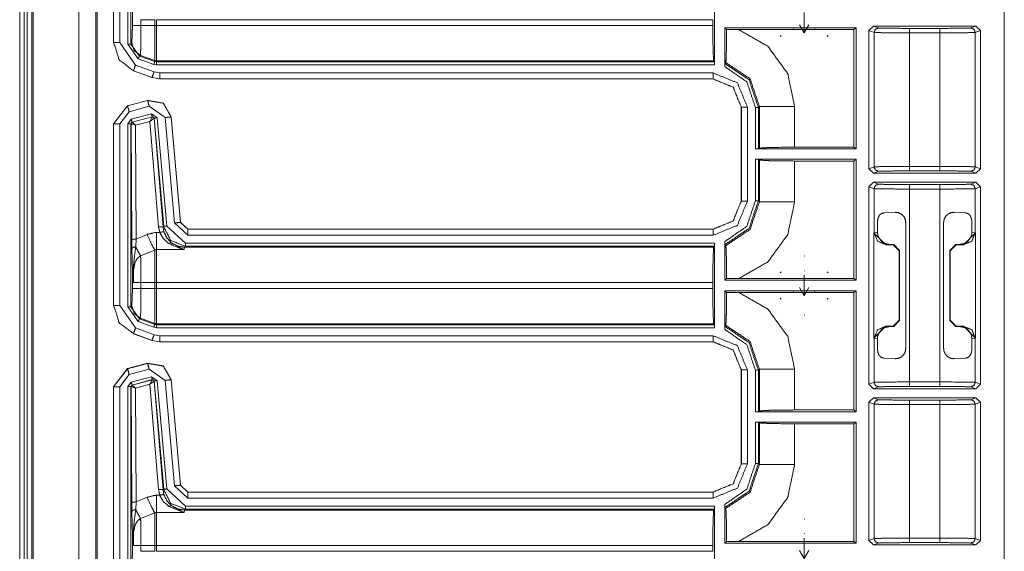
# Model space of a CAD drawing. Units: inches. Extents: x 1.22 to 3.6, y 1.89 to 7.64.
# Drawn here: x 3.19 to 3.6, y 5.96 to 6.18 of the extents above; entities that cross this region are included whole.
import ezdxf

# ---------------------------------------------------------------- set-up
doc = ezdxf.new("R2010")
doc.units = ezdxf.units.IN
doc.header["$MEASUREMENT"] = 0
doc.layers.add('1', color=7, linetype='Continuous', true_color=0xffffff)

msp = doc.modelspace()

# ---------------------------------------------------------------- linework, layer by layer
at = {"layer": '1', "color": 7, "linetype": 'Continuous', "lineweight": 13}
for p, q in [((3.18832, 7.07596), (3.18832, 4.48221)), ((3.19019, 7.07596), (3.19019, 4.48221)), ((3.19144, 7.07596), (3.19144, 4.48221)), ((3.19332, 7.07596), (3.19332, 4.48221)), ((3.19394, 7.07596), (3.19394, 4.48221)), ((3.21293, 7.07414), (3.21293, 4.48403)), ((3.22003, 7.06704), (3.22003, 4.49113)), ((3.22049, 4.49158), (3.22049, 7.06658)), ((3.59766, 4.98557), (3.59766, 6.49256)), ((3.22734, 6.16824), (3.22734, 6.2438)), ((3.22738, 6.16828), (3.22738, 6.24378)), ((3.22988, 6.24378), (3.22988, 6.16828)), ((3.23332, 6.16768), (3.23332, 6.2439)), ((3.23457, 6.2439), (3.23457, 6.16768)), ((3.47717, 6.19415), (3.47717, 6.15898)), ((3.23524, 6.17532), (3.23524, 6.18088)), ((3.23873, 6.17781), (3.24448, 6.17781)), ((3.23873, 6.17781), (3.23873, 6.17532)), ((3.24448, 6.17532), (3.24448, 6.17781)), ((3.47646, 6.17781), (3.24523, 6.17781)), ((3.24523, 6.17781), (3.24523, 6.17532)), ((3.47646, 6.17781), (3.47646, 6.17532)), ((3.51443, 6.18084), (3.51443, 6.17229)), ((3.23498, 6.16794), (3.23524, 6.17532)), ((3.23873, 6.17532), (3.24448, 6.17532)), ((3.24523, 6.17532), (3.47646, 6.17532)), ((3.4815, 6.15826), (3.4815, 6.1744)), ((3.53607, 6.1744), (3.4815, 6.1744)), ((3.48221, 6.17369), (3.4815, 6.1744)), ((3.48221, 6.17369), (3.48725, 6.17369)), ((3.53512, 6.17369), (3.48725, 6.17369)), ((3.5101, 6.17376), (3.51002, 6.174)), ((3.51443, 6.17229), (3.51247, 6.17567)), ((3.51443, 6.17229), (3.51638, 6.17567)), ((3.51883, 6.174), (3.51875, 6.17376)), ((3.53512, 6.17369), (3.53607, 6.1744)), ((3.53512, 6.12475), (3.53512, 6.17369)), ((3.53607, 6.12404), (3.53607, 6.1744)), ((3.54136, 6.17328), (3.54324, 6.17516)), ((3.54136, 6.11578), (3.54136, 6.17328)), ((3.54351, 6.17248), (3.54136, 6.17328)), ((3.58587, 6.17516), (3.54324, 6.17516)), ((3.54324, 6.17516), (3.54538, 6.17436)), ((3.55819, 6.17419), (3.57092, 6.17419)), ((3.58373, 6.17436), (3.58587, 6.17516)), ((3.58775, 6.17328), (3.5856, 6.17248)), ((3.58587, 6.17516), (3.58775, 6.17328)), ((3.58775, 6.11578), (3.58775, 6.17328)), ((3.50482, 6.17084), (3.50448, 6.17125)), ((3.52437, 6.17125), (3.52403, 6.17084)), ((3.54351, 6.11659), (3.54351, 6.17248)), ((3.55819, 6.17232), (3.55819, 6.11675)), ((3.57092, 6.17232), (3.55819, 6.17232)), ((3.57092, 6.11675), (3.57092, 6.17232)), ((3.5856, 6.17248), (3.5856, 6.11659)), ((3.22734, 6.16824), (3.22738, 6.16828)), ((3.22734, 6.16824), (3.22734, 6.16824)), ((3.22988, 6.16828), (3.23646, 6.15888)), ((3.23764, 6.16152), (3.23332, 6.16768)), ((3.23457, 6.16768), (3.23498, 6.16794)), ((3.23457, 6.16768), (3.23807, 6.16269)), ((3.24405, 6.15918), (3.23764, 6.16152)), ((3.23848, 6.16295), (3.23807, 6.16269)), ((3.23807, 6.16269), (3.24448, 6.16036)), ((3.23848, 6.16295), (3.24448, 6.16077)), ((3.24448, 6.16036), (3.24448, 6.16077)), ((3.24523, 6.16064), (3.24523, 6.16023)), ((3.47683, 6.16064), (3.24523, 6.16064)), ((3.47714, 6.16023), (3.47683, 6.16064)), ((3.23561, 6.15653), (3.23557, 6.1565)), ((3.23557, 6.1565), (3.23557, 6.1565)), ((3.24329, 6.15369), (3.23557, 6.1565)), ((3.24333, 6.15373), (3.23561, 6.15653)), ((3.23646, 6.15888), (3.24418, 6.15607)), ((3.24523, 6.15898), (3.24405, 6.15918)), ((3.24448, 6.16036), (3.24523, 6.16023)), ((3.24523, 6.16023), (3.47714, 6.16023)), ((3.47717, 6.15898), (3.24523, 6.15898)), ((3.47714, 6.16023), (3.47717, 6.15898)), ((3.48153, 6.15955), (3.48184, 6.15999)), ((3.24329, 6.15369), (3.24333, 6.15373)), ((3.2433, 6.15369), (3.24329, 6.15369)), ((3.24653, 6.15316), (3.24333, 6.15373)), ((3.24418, 6.15607), (3.24653, 6.15566)), ((3.24653, 6.15316), (3.2465, 6.15313)), ((3.47659, 6.15313), (3.2465, 6.15313)), ((3.2465, 6.15313), (3.2465, 6.15313)), ((3.24653, 6.15566), (3.47662, 6.15566)), ((3.47662, 6.15316), (3.24653, 6.15316)), ((3.47659, 6.15313), (3.47662, 6.15316)), ((3.47659, 6.15313), (3.47659, 6.15313)), ((3.23313, 6.14197), (3.24152, 6.14422)), ((3.23317, 6.14194), (3.24149, 6.14417)), ((3.24149, 6.14417), (3.24152, 6.14422)), ((3.24152, 6.14422), (3.24152, 6.14422)), ((3.23313, 6.14197), (3.22734, 6.13443)), ((3.22738, 6.1344), (3.23317, 6.14194)), ((3.23313, 6.14197), (3.23317, 6.14194)), ((3.23313, 6.14197), (3.23313, 6.14197)), ((3.24214, 6.14176), (3.23381, 6.13953)), ((3.2488, 6.13709), (3.24214, 6.14176)), ((3.48834, 6.14145), (3.4883, 6.14141)), ((3.4883, 6.14141), (3.4883, 6.14142)), ((3.4883, 6.10234), (3.4883, 6.14141)), ((3.48834, 6.10231), (3.48834, 6.14145)), ((3.49084, 6.14145), (3.49084, 6.10231)), ((3.49415, 6.12404), (3.49415, 6.14133)), ((3.49582, 6.14174), (3.4954, 6.14133)), ((3.4954, 6.14133), (3.4954, 6.12407)), ((3.49582, 6.12438), (3.49582, 6.14174)), ((3.51049, 6.14174), (3.51049, 6.12475)), ((3.23381, 6.13953), (3.22988, 6.1344)), ((3.23332, 6.13453), (3.23471, 6.13634)), ((3.23471, 6.13634), (3.24313, 6.1386)), ((3.24346, 6.13739), (3.23504, 6.13513)), ((3.23509, 6.13511), (3.24342, 6.13735)), ((3.24248, 6.13548), (3.24342, 6.13735)), ((3.24248, 6.13548), (3.24419, 6.13682)), ((3.24313, 6.1386), (3.24549, 6.13695)), ((3.24342, 6.13735), (3.24344, 6.13736)), ((3.24344, 6.13736), (3.24346, 6.13739)), ((3.24424, 6.13684), (3.24346, 6.13739)), ((3.24422, 6.13682), (3.24419, 6.13682)), ((3.24424, 6.13684), (3.24422, 6.13682)), ((3.24422, 6.13682), (3.24791, 6.0915)), ((3.24818, 6.0918), (3.24424, 6.13684)), ((3.24549, 6.13695), (3.24943, 6.09191)), ((3.25264, 6.09323), (3.2488, 6.13709)), ((3.25132, 6.13736), (3.25129, 6.13731)), ((3.25129, 6.13731), (3.25513, 6.09344)), ((3.25132, 6.13736), (3.25516, 6.09348)), ((3.25132, 6.13736), (3.25132, 6.13736)), ((3.22734, 6.13443), (3.22734, 6.13443)), ((3.22734, 6.05887), (3.22734, 6.13443)), ((3.22738, 6.1344), (3.22734, 6.13443)), ((3.22738, 6.0589), (3.22738, 6.1344)), ((3.22988, 6.1344), (3.22988, 6.0589)), ((3.23332, 6.05831), (3.23332, 6.13453)), ((3.23504, 6.13513), (3.23457, 6.13453)), ((3.23461, 6.1345), (3.23457, 6.13453)), ((3.23457, 6.13453), (3.23457, 6.05831)), ((3.23464, 6.13452), (3.23461, 6.1345)), ((3.2349, 6.08618), (3.23461, 6.1345)), ((3.23649, 6.13387), (3.23464, 6.13452)), ((3.23504, 6.13513), (3.23507, 6.13511)), ((3.23507, 6.13511), (3.23509, 6.13511)), ((3.23649, 6.13387), (3.23509, 6.13511)), ((3.24248, 6.13548), (3.23649, 6.13387)), ((3.23649, 6.13387), (3.23678, 6.08651)), ((3.24604, 6.09166), (3.24248, 6.13548)), ((3.49415, 6.12404), (3.4954, 6.12407)), ((3.49415, 6.12404), (3.53607, 6.12404)), ((3.4954, 6.12407), (3.49582, 6.12438)), ((3.51049, 6.12475), (3.53512, 6.12475)), ((3.53607, 6.12404), (3.53512, 6.12475)), ((3.53607, 6.11971), (3.49415, 6.11971)), ((3.49415, 6.10242), (3.49415, 6.11971)), ((3.4954, 6.11968), (3.49415, 6.11971)), ((3.49582, 6.11937), (3.4954, 6.11968)), ((3.4954, 6.11968), (3.4954, 6.10242)), ((3.53512, 6.119), (3.53607, 6.11971)), ((3.53607, 6.06935), (3.53607, 6.11971)), ((3.49582, 6.10201), (3.49582, 6.11937)), ((3.53512, 6.119), (3.51049, 6.119)), ((3.51049, 6.119), (3.51049, 6.10201)), ((3.53512, 6.07007), (3.53512, 6.119)), ((3.54136, 6.11578), (3.54351, 6.11659)), ((3.54324, 6.11391), (3.54136, 6.11578)), ((3.55819, 6.11675), (3.57092, 6.11675)), ((3.5856, 6.11659), (3.58775, 6.11578)), ((3.58775, 6.11578), (3.58587, 6.11391)), ((3.54538, 6.11471), (3.54324, 6.11391)), ((3.58587, 6.11391), (3.54324, 6.11391)), ((3.57092, 6.11487), (3.55819, 6.11487)), ((3.58587, 6.11391), (3.58373, 6.11471)), ((3.54136, 6.10828), (3.54324, 6.11016)), ((3.54136, 6.0261), (3.54136, 6.10828)), ((3.54351, 6.10748), (3.54136, 6.10828)), ((3.54324, 6.11016), (3.58587, 6.11016)), ((3.54324, 6.11016), (3.54538, 6.10935)), ((3.54351, 6.08917), (3.54351, 6.10748)), ((3.55819, 6.10919), (3.57092, 6.10919)), ((3.58373, 6.10935), (3.58587, 6.11016)), ((3.58775, 6.10828), (3.5856, 6.10748)), ((3.5856, 6.10748), (3.5856, 6.08917)), ((3.58587, 6.11016), (3.58775, 6.10828)), ((3.58775, 6.0261), (3.58775, 6.10828)), ((3.57092, 6.10732), (3.55819, 6.10732)), ((3.55819, 6.10732), (3.55819, 6.02706)), ((3.57092, 6.02706), (3.57092, 6.10732)), ((3.4883, 6.10234), (3.4883, 6.10234)), ((3.4883, 6.10234), (3.48834, 6.10231)), ((3.4954, 6.10242), (3.49582, 6.10201)), ((3.54774, 6.09746), (3.55224, 6.09767)), ((3.57687, 6.09767), (3.58137, 6.09746)), ((3.24651, 6.08925), (3.24604, 6.09166)), ((3.24791, 6.0915), (3.24818, 6.0918)), ((3.24791, 6.0915), (3.2483, 6.0895)), ((3.24943, 6.09191), (3.2572, 6.08478)), ((3.25824, 6.08809), (3.25264, 6.09323)), ((3.25513, 6.09344), (3.25516, 6.09348)), ((3.25513, 6.09344), (3.25824, 6.09059)), ((3.25516, 6.09348), (3.25516, 6.09348)), ((3.25516, 6.09348), (3.25827, 6.09063)), ((3.5449, 6.08931), (3.5449, 6.09309)), ((3.55668, 6.09339), (3.55668, 6.04099)), ((3.57243, 6.04099), (3.57243, 6.09339)), ((3.58421, 6.09309), (3.58421, 6.08931)), ((3.23678, 6.08651), (3.24128, 6.08844)), ((3.24523, 6.08925), (3.24651, 6.08925)), ((3.25827, 6.09063), (3.25824, 6.09059)), ((3.25824, 6.09059), (3.47662, 6.09059)), ((3.47662, 6.08809), (3.25824, 6.08809)), ((3.25827, 6.09063), (3.47659, 6.09063)), ((3.25827, 6.09063), (3.25827, 6.09063)), ((3.47659, 6.09063), (3.47659, 6.09063)), ((3.47662, 6.09059), (3.47659, 6.09063)), ((3.54341, 6.08907), (3.54351, 6.08917)), ((3.54341, 6.04531), (3.54341, 6.08907)), ((3.5484, 6.08408), (3.54341, 6.08907)), ((3.54351, 6.08917), (3.5449, 6.08931)), ((3.5857, 6.08907), (3.58071, 6.08408)), ((3.58421, 6.08931), (3.5856, 6.08917)), ((3.5856, 6.08917), (3.5857, 6.08907)), ((3.5857, 6.04531), (3.5857, 6.08907)), ((3.23495, 6.0825), (3.2349, 6.08618)), ((3.23678, 6.08651), (3.23658, 6.08333)), ((3.25683, 6.08312), (3.25669, 6.08214)), ((3.2572, 6.08353), (3.25683, 6.08312)), ((3.25683, 6.08312), (3.47683, 6.08312)), ((3.2572, 6.08478), (3.47717, 6.08478)), ((3.47714, 6.08353), (3.2572, 6.08353)), ((3.47714, 6.08353), (3.47683, 6.08312)), ((3.47717, 6.08478), (3.47714, 6.08353)), ((3.47717, 6.08478), (3.47717, 6.0496)), ((3.4815, 6.06935), (3.4815, 6.0855)), ((3.48184, 6.08376), (3.48153, 6.08421)), ((3.54851, 6.08418), (3.5484, 6.08408)), ((3.5484, 6.08408), (3.55144, 6.08408)), ((3.54966, 6.08433), (3.54851, 6.08418)), ((3.55167, 6.0843), (3.54966, 6.08433)), ((3.55144, 6.08408), (3.55167, 6.0843)), ((3.55394, 6.08158), (3.55144, 6.08408)), ((3.55167, 6.0843), (3.55413, 6.08177)), ((3.57498, 6.08177), (3.57744, 6.0843)), ((3.57767, 6.08408), (3.57517, 6.08158)), ((3.57744, 6.0843), (3.57945, 6.08433)), ((3.57744, 6.0843), (3.57767, 6.08408)), ((3.58071, 6.08408), (3.57767, 6.08408)), ((3.5806, 6.08418), (3.57945, 6.08433)), ((3.58071, 6.08408), (3.5806, 6.08418)), ((3.24448, 6.08192), (3.23858, 6.0796)), ((3.25669, 6.08214), (3.24523, 6.08214)), ((3.51443, 6.07949), (3.51467, 6.07938)), ((3.55413, 6.08177), (3.55394, 6.08158)), ((3.55394, 6.08158), (3.55394, 6.0528)), ((3.55413, 6.05261), (3.55413, 6.08177)), ((3.57498, 6.08177), (3.57498, 6.05261)), ((3.57517, 6.08158), (3.57498, 6.08177)), ((3.57517, 6.08158), (3.57517, 6.0528)), ((3.23524, 6.06594), (3.23524, 6.07151)), ((3.50482, 6.07292), (3.50448, 6.0725)), ((3.51443, 6.07334), (3.51453, 6.07327)), ((3.51443, 6.07147), (3.51443, 6.06291)), ((3.52437, 6.0725), (3.52403, 6.07292)), ((3.23873, 6.06844), (3.24448, 6.06844)), ((3.23873, 6.06844), (3.23873, 6.06594)), ((3.24448, 6.06594), (3.24448, 6.06844)), ((3.47646, 6.06844), (3.24523, 6.06844)), ((3.24523, 6.06844), (3.24523, 6.06594)), ((3.47646, 6.06844), (3.47646, 6.06594)), ((3.4815, 6.06935), (3.48221, 6.07006)), ((3.4815, 6.06935), (3.53607, 6.06935)), ((3.48725, 6.07007), (3.48221, 6.07006)), ((3.48725, 6.07007), (3.53512, 6.07007)), ((3.53607, 6.06935), (3.53512, 6.07007)), ((3.23498, 6.05857), (3.23524, 6.06594)), ((3.23873, 6.06594), (3.24448, 6.06594)), ((3.24523, 6.06594), (3.47646, 6.06594)), ((3.4815, 6.04888), (3.4815, 6.06503)), ((3.53607, 6.06503), (3.4815, 6.06503)), ((3.48221, 6.06432), (3.4815, 6.06503)), ((3.48221, 6.06432), (3.48725, 6.06431)), ((3.53512, 6.06431), (3.48725, 6.06431)), ((3.5101, 6.06438), (3.51002, 6.06463)), ((3.51443, 6.06291), (3.51247, 6.0663)), ((3.51443, 6.06291), (3.51638, 6.0663)), ((3.51883, 6.06463), (3.51875, 6.06438)), ((3.53512, 6.06431), (3.53607, 6.06503)), ((3.53512, 6.01538), (3.53512, 6.06431)), ((3.53607, 6.01467), (3.53607, 6.06503)), ((3.22734, 6.05887), (3.22738, 6.0589)), ((3.22734, 6.05886), (3.22734, 6.05887)), ((3.22988, 6.0589), (3.23646, 6.04951)), ((3.23764, 6.05215), (3.23332, 6.05831)), ((3.23457, 6.05831), (3.23498, 6.05857)), ((3.23457, 6.05831), (3.23807, 6.05332)), ((3.50482, 6.06146), (3.50448, 6.06188)), ((3.52437, 6.06188), (3.52403, 6.06146)), ((3.51443, 6.05489), (3.51467, 6.055)), ((3.24405, 6.04981), (3.23764, 6.05215)), ((3.23848, 6.05358), (3.23807, 6.05332)), ((3.23807, 6.05332), (3.24448, 6.05098)), ((3.23848, 6.05358), (3.24448, 6.0514)), ((3.24448, 6.05098), (3.24448, 6.0514)), ((3.24448, 6.05098), (3.24523, 6.05085)), ((3.47683, 6.05126), (3.24523, 6.05126)), ((3.24523, 6.05126), (3.24523, 6.05085)), ((3.24523, 6.05085), (3.47714, 6.05085)), ((3.47714, 6.05085), (3.47683, 6.05126)), ((3.47714, 6.05085), (3.47717, 6.0496)), ((3.48153, 6.05017), (3.48184, 6.05062)), ((3.54341, 6.04531), (3.5484, 6.0503)), ((3.5484, 6.0503), (3.54851, 6.0502)), ((3.55144, 6.0503), (3.5484, 6.0503)), ((3.54851, 6.0502), (3.54966, 6.05005)), ((3.55167, 6.05008), (3.54966, 6.05005)), ((3.55144, 6.0503), (3.55394, 6.0528)), ((3.55167, 6.05008), (3.55144, 6.0503)), ((3.55413, 6.05261), (3.55167, 6.05008)), ((3.55394, 6.0528), (3.55413, 6.05261)), ((3.57498, 6.05261), (3.57517, 6.0528)), ((3.57744, 6.05008), (3.57498, 6.05261)), ((3.57517, 6.0528), (3.57767, 6.0503)), ((3.57767, 6.0503), (3.57744, 6.05008)), ((3.57744, 6.05008), (3.57945, 6.05005)), ((3.57767, 6.0503), (3.58071, 6.0503)), ((3.57945, 6.05005), (3.5806, 6.0502)), ((3.5806, 6.0502), (3.58071, 6.0503)), ((3.58071, 6.0503), (3.5857, 6.04531)), ((3.23561, 6.04716), (3.23557, 6.04712)), ((3.23557, 6.04712), (3.23557, 6.04712)), ((3.24329, 6.04432), (3.23557, 6.04712)), ((3.24333, 6.04435), (3.23561, 6.04716)), ((3.23646, 6.04951), (3.24418, 6.0467)), ((3.24523, 6.0496), (3.24405, 6.04981)), ((3.24418, 6.0467), (3.24653, 6.04629)), ((3.47717, 6.0496), (3.24523, 6.0496)), ((3.24653, 6.04629), (3.47662, 6.04629)), ((3.24329, 6.04432), (3.24333, 6.04435)), ((3.2433, 6.04431), (3.24329, 6.04432)), ((3.24653, 6.04379), (3.24333, 6.04435)), ((3.24653, 6.04379), (3.2465, 6.04375)), ((3.2465, 6.04375), (3.2465, 6.04375)), ((3.47659, 6.04375), (3.2465, 6.04375)), ((3.47662, 6.04379), (3.24653, 6.04379)), ((3.47659, 6.04375), (3.47662, 6.04379)), ((3.47659, 6.04375), (3.47659, 6.04375)), ((3.54351, 6.04521), (3.54341, 6.04531)), ((3.54351, 6.0269), (3.54351, 6.04521)), ((3.5449, 6.04507), (3.54351, 6.04521)), ((3.5449, 6.04129), (3.5449, 6.04507)), ((3.5856, 6.04521), (3.58421, 6.04507)), ((3.58421, 6.04507), (3.58421, 6.04129)), ((3.5857, 6.04531), (3.5856, 6.04521)), ((3.5856, 6.04521), (3.5856, 6.0269)), ((3.23313, 6.0326), (3.24152, 6.03484)), ((3.23317, 6.03257), (3.24149, 6.0348)), ((3.24149, 6.0348), (3.24152, 6.03484)), ((3.24152, 6.03484), (3.24152, 6.03484)), ((3.55224, 6.03671), (3.54774, 6.03692)), ((3.58137, 6.03692), (3.57687, 6.03671)), ((3.23313, 6.0326), (3.22734, 6.02505)), ((3.22738, 6.02503), (3.23317, 6.03257)), ((3.23381, 6.03016), (3.22988, 6.02503)), ((3.23313, 6.0326), (3.23313, 6.0326)), ((3.23313, 6.0326), (3.23317, 6.03257)), ((3.24214, 6.03239), (3.23381, 6.03016)), ((3.2488, 6.02772), (3.24214, 6.03239)), ((3.48834, 6.03207), (3.4883, 6.03204)), ((3.4883, 5.99297), (3.4883, 6.03204)), ((3.4883, 6.03204), (3.4883, 6.03204)), ((3.48834, 5.99293), (3.48834, 6.03207)), ((3.49084, 6.03207), (3.49084, 5.99293)), ((3.49415, 6.01467), (3.49415, 6.03196)), ((3.49582, 6.03237), (3.4954, 6.03196)), ((3.4954, 6.03196), (3.4954, 6.0147)), ((3.49582, 6.01501), (3.49582, 6.03237)), ((3.51049, 6.03237), (3.51049, 6.01538)), ((3.23332, 6.02515), (3.23471, 6.02696)), ((3.23504, 6.02576), (3.23457, 6.02515)), ((3.23471, 6.02696), (3.24313, 6.02922)), ((3.24346, 6.02801), (3.23504, 6.02576)), ((3.23504, 6.02576), (3.23507, 6.02573)), ((3.23507, 6.02573), (3.23509, 6.02573)), ((3.23509, 6.02573), (3.24342, 6.02798)), ((3.23649, 6.02449), (3.23509, 6.02573)), ((3.24248, 6.02611), (3.23649, 6.02449)), ((3.24248, 6.02611), (3.24342, 6.02798)), ((3.24248, 6.02611), (3.24419, 6.02744)), ((3.24604, 5.98229), (3.24248, 6.02611)), ((3.24313, 6.02922), (3.24549, 6.02757)), ((3.24342, 6.02798), (3.24344, 6.02799)), ((3.24344, 6.02799), (3.24346, 6.02801)), ((3.24424, 6.02746), (3.24346, 6.02801)), ((3.24422, 6.02744), (3.24419, 6.02744)), ((3.24424, 6.02746), (3.24422, 6.02744)), ((3.24422, 6.02744), (3.24791, 5.98212)), ((3.24818, 5.98242), (3.24424, 6.02746)), ((3.24549, 6.02757), (3.24943, 5.98253)), ((3.25264, 5.98385), (3.2488, 6.02772)), ((3.25132, 6.02798), (3.25129, 6.02794)), ((3.25129, 6.02794), (3.25513, 5.98407)), ((3.25132, 6.02798), (3.25132, 6.02798)), ((3.25132, 6.02798), (3.25516, 5.9841)), ((3.54136, 6.0261), (3.54351, 6.0269)), ((3.54324, 6.02422), (3.54136, 6.0261)), ((3.55819, 6.02706), (3.57092, 6.02706)), ((3.5856, 6.0269), (3.58775, 6.0261)), ((3.58775, 6.0261), (3.58587, 6.02422)), ((3.22734, 5.94949), (3.22734, 6.02505)), ((3.22734, 6.02505), (3.22734, 6.02505)), ((3.22738, 6.02503), (3.22734, 6.02505)), ((3.22738, 5.94953), (3.22738, 6.02503)), ((3.22988, 6.02503), (3.22988, 5.94953)), ((3.23332, 5.94893), (3.23332, 6.02515)), ((3.23461, 6.02513), (3.23457, 6.02515)), ((3.23457, 6.02515), (3.23457, 5.94893)), ((3.23464, 6.02515), (3.23461, 6.02513)), ((3.2349, 5.97681), (3.23461, 6.02513)), ((3.23649, 6.02449), (3.23464, 6.02515)), ((3.23649, 6.02449), (3.23678, 5.97714)), ((3.54538, 6.02502), (3.54324, 6.02422)), ((3.58587, 6.02422), (3.54324, 6.02422)), ((3.57092, 6.02519), (3.55819, 6.02519)), ((3.58587, 6.02422), (3.58373, 6.02502)), ((3.54136, 6.0186), (3.54324, 6.02047)), ((3.54136, 5.9611), (3.54136, 6.0186)), ((3.54351, 6.01779), (3.54136, 6.0186)), ((3.54324, 6.02047), (3.58587, 6.02047)), ((3.54324, 6.02047), (3.54538, 6.01967)), ((3.54351, 5.9619), (3.54351, 6.01779)), ((3.55819, 6.01951), (3.57092, 6.01951)), ((3.57092, 6.01763), (3.55819, 6.01763)), ((3.55819, 6.01763), (3.55819, 5.96206)), ((3.57092, 5.96206), (3.57092, 6.01763)), ((3.58373, 6.01967), (3.58587, 6.02047)), ((3.58775, 6.0186), (3.5856, 6.01779)), ((3.5856, 6.01779), (3.5856, 5.9619)), ((3.58587, 6.02047), (3.58775, 6.0186)), ((3.58775, 5.9611), (3.58775, 6.0186)), ((3.49415, 6.01467), (3.4954, 6.0147)), ((3.49415, 6.01467), (3.53607, 6.01467)), ((3.4954, 6.0147), (3.49582, 6.01501)), ((3.51049, 6.01538), (3.53512, 6.01538)), ((3.53607, 6.01467), (3.53512, 6.01538)), ((3.53607, 6.01034), (3.49415, 6.01034)), ((3.49415, 5.99305), (3.49415, 6.01034)), ((3.4954, 6.01031), (3.49415, 6.01034)), ((3.49582, 6.01), (3.4954, 6.01031)), ((3.4954, 6.01031), (3.4954, 5.99305)), ((3.49582, 5.99264), (3.49582, 6.01)), ((3.53512, 6.00963), (3.51049, 6.00963)), ((3.51049, 6.00963), (3.51049, 5.99264)), ((3.53512, 6.00963), (3.53607, 6.01034)), ((3.53512, 5.96069), (3.53512, 6.00963)), ((3.53607, 5.95998), (3.53607, 6.01034)), ((3.4883, 5.99296), (3.4883, 5.99297)), ((3.4883, 5.99297), (3.48834, 5.99293)), ((3.4954, 5.99305), (3.49582, 5.99264)), ((3.24651, 5.97988), (3.24604, 5.98229)), ((3.24791, 5.98212), (3.24818, 5.98242)), ((3.24791, 5.98212), (3.2483, 5.98012)), ((3.24943, 5.98253), (3.2572, 5.9754)), ((3.25824, 5.97872), (3.25264, 5.98385)), ((3.25513, 5.98407), (3.25516, 5.9841)), ((3.25513, 5.98407), (3.25824, 5.98122)), ((3.25516, 5.9841), (3.25516, 5.9841)), ((3.25516, 5.9841), (3.25827, 5.98125)), ((3.25827, 5.98125), (3.25824, 5.98122)), ((3.25824, 5.98122), (3.47662, 5.98122)), ((3.25827, 5.98125), (3.47659, 5.98125)), ((3.25827, 5.98125), (3.25827, 5.98125)), ((3.47659, 5.98125), (3.47659, 5.98125)), ((3.47662, 5.98122), (3.47659, 5.98125)), ((3.23495, 5.97312), (3.2349, 5.97681)), ((3.23678, 5.97714), (3.23658, 5.97396)), ((3.23678, 5.97714), (3.24128, 5.97907)), ((3.24523, 5.97988), (3.24651, 5.97988)), ((3.47662, 5.97872), (3.25824, 5.97872)), ((3.24448, 5.97254), (3.23858, 5.97022)), ((3.25669, 5.97276), (3.24523, 5.97276)), ((3.25683, 5.97374), (3.25669, 5.97276)), ((3.2572, 5.97415), (3.25683, 5.97374)), ((3.25683, 5.97374), (3.47683, 5.97374)), ((3.2572, 5.9754), (3.47717, 5.9754)), ((3.47714, 5.97415), (3.2572, 5.97415)), ((3.47714, 5.97415), (3.47683, 5.97374)), ((3.47717, 5.9754), (3.47714, 5.97415)), ((3.47717, 5.9754), (3.47717, 5.94023)), ((3.4815, 5.95998), (3.4815, 5.97612)), ((3.48184, 5.97439), (3.48153, 5.97483)), ((3.51443, 5.97012), (3.51467, 5.97)), ((3.23524, 5.95657), (3.23524, 5.96213)), ((3.4815, 5.95998), (3.48221, 5.96069)), ((3.4815, 5.95998), (3.53607, 5.95998)), ((3.48725, 5.96069), (3.48221, 5.96069)), ((3.48725, 5.96069), (3.53512, 5.96069)), ((3.51443, 5.96397), (3.51453, 5.96389)), ((3.51443, 5.96209), (3.51443, 5.95354)), ((3.53607, 5.95998), (3.53512, 5.96069)), ((3.54136, 5.9611), (3.54351, 5.9619)), ((3.54324, 5.95922), (3.54136, 5.9611)), ((3.54538, 5.96002), (3.54324, 5.95922)), ((3.55819, 5.96206), (3.57092, 5.96206)), ((3.57092, 5.96019), (3.55819, 5.96019)), ((3.58587, 5.95922), (3.58373, 5.96002)), ((3.5856, 5.9619), (3.58775, 5.9611)), ((3.58775, 5.9611), (3.58587, 5.95922)), ((3.23498, 5.94919), (3.23524, 5.95657)), ((3.23873, 5.95906), (3.24448, 5.95906)), ((3.23873, 5.95906), (3.23873, 5.95657)), ((3.23873, 5.95657), (3.24448, 5.95657)), ((3.24448, 5.95657), (3.24448, 5.95906)), ((3.47646, 5.95906), (3.24523, 5.95906)), ((3.24523, 5.95906), (3.24523, 5.95657)), ((3.24523, 5.95657), (3.47646, 5.95657)), ((3.47646, 5.95906), (3.47646, 5.95657)), ((3.51443, 5.95354), (3.51247, 5.95692)), ((3.51443, 5.95354), (3.51638, 5.95692)), ((3.54324, 5.95922), (3.58587, 5.95922))]:
    msp.add_line(p, q, dxfattribs=at)
for points in [[(3.23524, 6.17532), (3.23873, 6.17532)], [(3.24448, 6.16077), (3.24448, 6.17532)], [(3.24448, 6.17532), (3.24523, 6.17532)], [(3.24523, 6.17532), (3.24523, 6.16064)], [(3.55819, 6.17232), (3.55819, 6.17419)], [(3.57092, 6.17232), (3.57092, 6.17419)], [(3.22988, 6.16828), (3.22738, 6.16828)], [(3.23332, 6.16768), (3.23457, 6.16768)], [(3.23764, 6.16152), (3.23807, 6.16269)], [(3.23646, 6.15888), (3.23561, 6.15653)], [(3.24405, 6.15918), (3.24448, 6.16036)], [(3.24523, 6.15898), (3.24523, 6.16023)], [(3.24418, 6.15607), (3.24333, 6.15373)], [(3.24653, 6.15316), (3.24653, 6.15566)], [(3.47659, 6.15313), (3.48487, 6.1497), (3.4883, 6.14142)], [(3.47662, 6.15566), (3.48668, 6.1515), (3.49084, 6.14145)], [(3.47662, 6.15566), (3.47662, 6.15316)], [(3.48834, 6.14145), (3.48491, 6.14973), (3.47662, 6.15316)], [(3.24214, 6.14176), (3.24149, 6.14417)], [(3.23381, 6.13953), (3.23317, 6.14194)], [(3.49084, 6.14145), (3.48834, 6.14145)], [(3.4954, 6.14133), (3.49415, 6.14133)], [(3.51049, 6.14174), (3.49582, 6.14174)], [(3.23471, 6.13634), (3.23504, 6.13513)], [(3.24313, 6.1386), (3.24346, 6.13739)], [(3.24549, 6.13695), (3.24424, 6.13684)], [(3.2488, 6.13709), (3.25129, 6.13731)], [(3.22988, 6.1344), (3.22738, 6.1344)], [(3.23332, 6.13453), (3.23457, 6.13453)], [(3.55819, 6.11487), (3.55819, 6.11675)], [(3.57092, 6.11487), (3.57092, 6.11675)], [(3.55819, 6.10732), (3.55819, 6.10919)], [(3.57092, 6.10732), (3.57092, 6.10919)], [(3.49084, 6.10231), (3.48668, 6.09226), (3.47662, 6.08809)], [(3.49084, 6.10231), (3.48834, 6.10231)], [(3.4954, 6.10242), (3.49415, 6.10242)], [(3.51049, 6.10201), (3.49582, 6.10201)], [(3.24943, 6.09191), (3.24818, 6.0918)], [(3.25264, 6.09323), (3.25513, 6.09344)], [(3.24523, 6.08925), (3.24523, 6.08214)], [(3.25824, 6.08809), (3.25824, 6.09059)], [(3.47662, 6.08809), (3.47662, 6.09059)], [(3.5806, 6.08418), (3.58414, 6.08564), (3.5856, 6.08917)], [(3.2572, 6.08478), (3.2572, 6.08353)], [(3.24448, 6.06844), (3.24448, 6.08192)], [(3.24523, 6.08214), (3.24523, 6.06844)], [(3.23557, 6.06844), (3.23873, 6.06844)], [(3.24448, 6.06844), (3.24523, 6.06844)], [(3.23524, 6.06594), (3.23873, 6.06594)], [(3.24448, 6.0514), (3.24448, 6.06594)], [(3.24448, 6.06594), (3.24523, 6.06594)], [(3.24523, 6.06594), (3.24523, 6.05126)], [(3.22988, 6.0589), (3.22738, 6.0589)], [(3.23332, 6.05831), (3.23457, 6.05831)], [(3.23764, 6.05215), (3.23807, 6.05332)], [(3.24405, 6.04981), (3.24448, 6.05098)], [(3.24523, 6.0496), (3.24523, 6.05085)], [(3.23646, 6.04951), (3.23561, 6.04716)], [(3.24418, 6.0467), (3.24333, 6.04435)], [(3.24653, 6.04379), (3.24653, 6.04629)], [(3.47662, 6.04629), (3.48668, 6.04212), (3.49084, 6.03207)], [(3.47662, 6.04629), (3.47662, 6.04379)], [(3.47659, 6.04375), (3.48487, 6.04032), (3.4883, 6.03204)], [(3.48834, 6.03207), (3.48491, 6.04036), (3.47662, 6.04379)], [(3.24214, 6.03239), (3.24149, 6.0348)], [(3.23381, 6.03016), (3.23317, 6.03257)], [(3.49084, 6.03207), (3.48834, 6.03207)], [(3.49415, 6.03196), (3.4954, 6.03196)], [(3.51049, 6.03237), (3.49582, 6.03237)], [(3.23471, 6.02696), (3.23504, 6.02576)], [(3.24313, 6.02922), (3.24346, 6.02801)], [(3.24549, 6.02757), (3.24424, 6.02746)], [(3.2488, 6.02772), (3.25129, 6.02794)], [(3.55819, 6.02519), (3.55819, 6.02706)], [(3.57092, 6.02519), (3.57092, 6.02706)], [(3.22988, 6.02503), (3.22738, 6.02503)], [(3.23332, 6.02515), (3.23457, 6.02515)], [(3.55819, 6.01763), (3.55819, 6.01951)], [(3.57092, 6.01763), (3.57092, 6.01951)], [(3.49084, 5.99293), (3.48668, 5.98288), (3.47662, 5.97872)], [(3.49084, 5.99293), (3.48834, 5.99293)], [(3.49415, 5.99305), (3.4954, 5.99305)], [(3.51049, 5.99264), (3.49582, 5.99264)], [(3.24943, 5.98253), (3.24818, 5.98242)], [(3.25264, 5.98385), (3.25513, 5.98407)], [(3.25824, 5.97872), (3.25824, 5.98122)], [(3.47662, 5.97872), (3.47662, 5.98122)], [(3.24523, 5.97988), (3.24523, 5.97276)], [(3.24448, 5.95906), (3.24448, 5.97254)], [(3.24523, 5.97276), (3.24523, 5.95906)], [(3.2572, 5.9754), (3.2572, 5.97415)], [(3.55819, 5.96019), (3.55819, 5.96206)], [(3.57092, 5.96019), (3.57092, 5.96206)], [(3.23557, 5.95906), (3.23873, 5.95906)], [(3.24448, 5.95906), (3.24523, 5.95906)]]:
    msp.add_open_spline(points, degree=1, dxfattribs=at)
for points, knots in [([(3.23873, 6.17532), (3.23871, 6.17122), (3.23867, 6.16759), (3.23861, 6.16483), (3.23853, 6.16325), (3.23848, 6.16295)], [0, 0, 0.330861, 0.624404, 0.847692, 0.975556, 1, 1]), ([(3.47683, 6.16064), (3.47657, 6.16511), (3.47646, 6.17532)], [0, 0, 0.305255, 1, 1]), ([(3.48221, 6.17369), (3.48218, 6.16878), (3.4821, 6.16456), (3.482, 6.16153), (3.48187, 6.16009), (3.48184, 6.15999)], [0, 0, 0.3583, 0.666251, 0.887166, 0.99269, 1, 1]), ([(3.48725, 6.17369), (3.49936, 6.16672), (3.50759, 6.15542), (3.51049, 6.14174)], [0, 0, 0.333305, 0.6666, 1, 1]), ([(3.54538, 6.17435), (3.54406, 6.17381), (3.54351, 6.17248)], [0, 0, 0.499869, 1, 1]), ([(3.54538, 6.17435), (3.54929, 6.17424), (3.55819, 6.17419)], [0, 0, 0.305001, 1, 1]), ([(3.57092, 6.17419), (3.57982, 6.17424), (3.58373, 6.17435)], [0, 0, 0.694999, 1, 1]), ([(3.5856, 6.17248), (3.58505, 6.17381), (3.58373, 6.17435)], [0, 0, 0.500131, 1, 1]), ([(3.55819, 6.17232), (3.54798, 6.17237), (3.54351, 6.17248)], [0, 0, 0.695004, 1, 1]), ([(3.5856, 6.17248), (3.58113, 6.17237), (3.57092, 6.17232)], [0, 0, 0.304996, 1, 1]), ([(3.23561, 6.15653), (3.22964, 6.16111), (3.22738, 6.16828)], [0, 0, 0.499982, 1, 1]), ([(3.23498, 6.16794), (3.23594, 6.1649), (3.23848, 6.16295)], [0, 0, 0.500016, 1, 1]), ([(3.24448, 6.16077), (3.24485, 6.16067), (3.24523, 6.16064)], [0, 0, 0.500013, 1, 1]), ([(3.4815, 6.15826), (3.4815, 6.1587), (3.48151, 6.15909), (3.48152, 6.15938), (3.48153, 6.15953), (3.48153, 6.15955)], [0, 0, 0.342305, 0.645869, 0.867235, 0.983179, 1, 1]), ([(3.49415, 6.14133), (3.49064, 6.1519), (3.4815, 6.15826)], [0, 0, 0.50005, 1, 1]), ([(3.48153, 6.15955), (3.49154, 6.15278), (3.4954, 6.14133)], [0, 0, 0.499954, 1, 1]), ([(3.49582, 6.14174), (3.49193, 6.15324), (3.48184, 6.15999)], [0, 0, 0.50013, 1, 1]), ([(3.24149, 6.14417), (3.24799, 6.14303), (3.25129, 6.13731)], [0, 0, 0.499999, 1, 1]), ([(3.25132, 6.13736), (3.24802, 6.14307), (3.24152, 6.14422)], [0, 0, 0.499986, 1, 1]), ([(3.24419, 6.13682), (3.24392, 6.13726), (3.24342, 6.13735)], [0, 0, 0.503083, 1, 1]), ([(3.24344, 6.13736), (3.24396, 6.13727), (3.24422, 6.13682)], [0, 0, 0.500113, 1, 1]), ([(3.23461, 6.1345), (3.23474, 6.13488), (3.23507, 6.13511)], [0, 0, 0.499813, 1, 1]), ([(3.23509, 6.13511), (3.23477, 6.13489), (3.23464, 6.13452)], [0, 0, 0.497151, 1, 1]), ([(3.51049, 6.12475), (3.50029, 6.12464), (3.49582, 6.12438)], [0, 0, 0.694745, 1, 1]), ([(3.49582, 6.11937), (3.50029, 6.11911), (3.51049, 6.119)], [0, 0, 0.305255, 1, 1]), ([(3.54351, 6.11659), (3.54798, 6.1167), (3.55819, 6.11675)], [0, 0, 0.304996, 1, 1]), ([(3.54538, 6.11471), (3.54406, 6.11526), (3.54351, 6.11659)], [0, 0, 0.499962, 1, 1]), ([(3.57092, 6.11675), (3.58113, 6.1167), (3.5856, 6.11659)], [0, 0, 0.695004, 1, 1]), ([(3.58373, 6.11471), (3.58505, 6.11526), (3.5856, 6.11659)], [0, 0, 0.499962, 1, 1]), ([(3.55819, 6.11487), (3.54929, 6.11483), (3.54538, 6.11471)], [0, 0, 0.694999, 1, 1]), ([(3.58373, 6.11471), (3.57982, 6.11483), (3.57092, 6.11487)], [0, 0, 0.305001, 1, 1]), ([(3.54351, 6.10748), (3.54406, 6.10881), (3.54538, 6.10935)], [0, 0, 0.500131, 1, 1]), ([(3.55819, 6.10732), (3.54798, 6.10737), (3.54351, 6.10748)], [0, 0, 0.695004, 1, 1]), ([(3.54538, 6.10935), (3.54929, 6.10924), (3.55819, 6.10919)], [0, 0, 0.305001, 1, 1]), ([(3.57092, 6.10919), (3.57982, 6.10924), (3.58373, 6.10935)], [0, 0, 0.694999, 1, 1]), ([(3.5856, 6.10748), (3.58113, 6.10737), (3.57092, 6.10732)], [0, 0, 0.304996, 1, 1]), ([(3.5856, 6.10748), (3.58505, 6.10881), (3.58373, 6.10935)], [0, 0, 0.500131, 1, 1]), ([(3.4883, 6.10234), (3.48487, 6.09406), (3.47659, 6.09063)], [0, 0, 0.49999, 1, 1]), ([(3.47662, 6.09059), (3.48491, 6.09402), (3.48834, 6.10231)], [0, 0, 0.500015, 1, 1]), ([(3.4815, 6.0855), (3.49064, 6.09185), (3.49415, 6.10242)], [0, 0, 0.499942, 1, 1]), ([(3.4954, 6.10242), (3.49154, 6.09097), (3.48153, 6.08421)], [0, 0, 0.500046, 1, 1]), ([(3.48184, 6.08376), (3.49193, 6.09051), (3.49582, 6.10201)], [0, 0, 0.499878, 1, 1]), ([(3.51049, 6.10201), (3.50759, 6.08834), (3.49936, 6.07704), (3.48725, 6.07006)], [0, 0, 0.333401, 0.666689, 1, 1]), ([(3.5449, 6.09309), (3.54499, 6.09442), (3.54529, 6.09559), (3.54581, 6.09652), (3.54657, 6.09715), (3.54774, 6.09746)], [0, 0, 0.229295, 0.438467, 0.620674, 0.791135, 1, 1]), ([(3.55224, 6.09767), (3.55367, 6.09749), (3.55501, 6.0968), (3.55598, 6.09577), (3.55654, 6.09449), (3.55668, 6.09339)], [0, 0, 0.21011, 0.42926, 0.635578, 0.838376, 1, 1]), ([(3.57243, 6.09339), (3.57266, 6.09481), (3.57335, 6.09606), (3.57439, 6.097), (3.57562, 6.09754), (3.57687, 6.09767)], [0, 0, 0.208896, 0.41751, 0.621106, 0.817108, 1, 1]), ([(3.58137, 6.09746), (3.58278, 6.097), (3.58352, 6.0962), (3.584, 6.09498), (3.5842, 6.09364), (3.58421, 6.09309)], [0, 0, 0.255754, 0.444667, 0.671109, 0.906076, 1, 1]), ([(3.24604, 6.09166), (3.24733, 6.09167), (3.24791, 6.0915)], [0, 0, 0.680895, 1, 1]), ([(3.2572, 6.08353), (3.25109, 6.08591), (3.24818, 6.0918)], [0, 0, 0.500007, 1, 1]), ([(3.24128, 6.08844), (3.24454, 6.08923), (3.24523, 6.08925)], [0, 0, 0.829859, 1, 1]), ([(3.24128, 6.08844), (3.24313, 6.08442), (3.24448, 6.08192)], [0, 0, 0.608146, 1, 1]), ([(3.24651, 6.08925), (3.24772, 6.08953), (3.24829, 6.0895)], [0, 0, 0.681599, 1, 1]), ([(3.25037, 6.08461), (3.24801, 6.08669), (3.24651, 6.08925)], [0, 0, 0.514771, 1, 1]), ([(3.24829, 6.0895), (3.24953, 6.08695), (3.25148, 6.08487)], [0, 0, 0.498883, 1, 1]), ([(3.54351, 6.08917), (3.54497, 6.08564), (3.54851, 6.08418)], [0, 0, 0.500035, 1, 1]), ([(3.5449, 6.08931), (3.54516, 6.08779), (3.54559, 6.08689)], [0, 0, 0.605176, 1, 1]), ([(3.54559, 6.08689), (3.54658, 6.08558), (3.54792, 6.0847), (3.54946, 6.08433), (3.54966, 6.08433)], [0, 0, 0.325531, 0.644434, 0.959962, 1, 1]), ([(3.57945, 6.08433), (3.58102, 6.08463), (3.5824, 6.08547), (3.58352, 6.08689)], [0, 0, 0.318166, 0.640874, 1, 1]), ([(3.58352, 6.08689), (3.5841, 6.08831), (3.58421, 6.08931)], [0, 0, 0.605401, 1, 1]), ([(3.23678, 6.08651), (3.23547, 6.08641), (3.2349, 6.08618)], [0, 0, 0.680227, 1, 1]), ([(3.23658, 6.08333), (3.23543, 6.08305), (3.23495, 6.0825)], [0, 0, 0.617314, 1, 1]), ([(3.23658, 6.08333), (3.23603, 6.07927), (3.23541, 6.07329), (3.23539, 6.07175)], [0, 0, 0.351438, 0.867429, 1, 1]), ([(3.23658, 6.08333), (3.23771, 6.08111), (3.23858, 6.0796)], [0, 0, 0.587918, 1, 1]), ([(3.25037, 6.08461), (3.25099, 6.08492), (3.25148, 6.08487)], [0, 0, 0.588638, 1, 1]), ([(3.25669, 6.08214), (3.25667, 6.08214), (3.25584, 6.08234), (3.25037, 6.08461)], [0, 0, 0.004195, 0.128463, 1, 1]), ([(3.25683, 6.08312), (3.25401, 6.08357), (3.25148, 6.08487)], [0, 0, 0.499942, 1, 1]), ([(3.25148, 6.08487), (3.25599, 6.08241), (3.25667, 6.08214), (3.25669, 6.08214)], [0, 0, 0.872225, 0.996212, 1, 1]), ([(3.47646, 6.06844), (3.47657, 6.07864), (3.47683, 6.08312)], [0, 0, 0.694717, 1, 1]), ([(3.48153, 6.08421), (3.48152, 6.08429), (3.48151, 6.0845), (3.4815, 6.08482), (3.4815, 6.08521), (3.4815, 6.0855)], [0, 0, 0.065159, 0.228329, 0.473393, 0.78085, 1, 1]), ([(3.48184, 6.08376), (3.48197, 6.08277), (3.48207, 6.08029), (3.48216, 6.07654), (3.4822, 6.07186), (3.48221, 6.07006)], [0, 0, 0.07276, 0.254114, 0.527363, 0.868972, 1, 1]), ([(3.23524, 6.07151), (3.23521, 6.07292), (3.23506, 6.07815), (3.23495, 6.0825)], [0, 0, 0.128044, 0.604675, 1, 1]), ([(3.23858, 6.0796), (3.23737, 6.07867), (3.23725, 6.07854), (3.23631, 6.07692), (3.23566, 6.07373), (3.23557, 6.06844)], [0, 0, 0.1259, 0.139975, 0.294836, 0.56317, 1, 1]), ([(3.23858, 6.0796), (3.23864, 6.07788), (3.23869, 6.0747), (3.23872, 6.07082), (3.23873, 6.06844)], [0, 0, 0.15408, 0.438826, 0.78672, 1, 1]), ([(3.24523, 6.08214), (3.2451, 6.08213), (3.24471, 6.08203), (3.24448, 6.08192)], [0, 0, 0.16536, 0.671314, 1, 1]), ([(3.23539, 6.07175), (3.23528, 6.07163), (3.23524, 6.07151)], [0, 0, 0.554261, 1, 1]), ([(3.23557, 6.06844), (3.23556, 6.06848), (3.23553, 6.06867), (3.23533, 6.07), (3.23524, 6.07151)], [0, 0, 0.014641, 0.077115, 0.512288, 1, 1]), ([(3.23539, 6.07175), (3.23552, 6.06892), (3.23554, 6.06869), (3.23557, 6.06849), (3.23557, 6.06844)], [0, 0, 0.852453, 0.923164, 0.984918, 1, 1]), ([(3.23873, 6.06594), (3.23871, 6.06185), (3.23867, 6.05822), (3.23861, 6.05546), (3.23853, 6.05388), (3.23848, 6.05358)], [0, 0, 0.330861, 0.624404, 0.847692, 0.975556, 1, 1]), ([(3.47683, 6.05126), (3.47657, 6.05574), (3.47646, 6.06594)], [0, 0, 0.305255, 1, 1]), ([(3.48221, 6.06432), (3.48218, 6.0594), (3.4821, 6.05518), (3.482, 6.05215), (3.48187, 6.05071), (3.48184, 6.05062)], [0, 0, 0.3583, 0.666251, 0.887166, 0.99269, 1, 1]), ([(3.48725, 6.06431), (3.49936, 6.05734), (3.50759, 6.04604), (3.51049, 6.03237)], [0, 0, 0.333305, 0.6666, 1, 1]), ([(3.23561, 6.04716), (3.22964, 6.05173), (3.22738, 6.0589)], [0, 0, 0.499982, 1, 1]), ([(3.23498, 6.05857), (3.23594, 6.05552), (3.23848, 6.05358)], [0, 0, 0.500016, 1, 1]), ([(3.24448, 6.0514), (3.24485, 6.0513), (3.24523, 6.05126)], [0, 0, 0.500013, 1, 1]), ([(3.4815, 6.04888), (3.4815, 6.04932), (3.48151, 6.04972), (3.48152, 6.05), (3.48153, 6.05015), (3.48153, 6.05017)], [0, 0, 0.342305, 0.645869, 0.867235, 0.983179, 1, 1]), ([(3.48153, 6.05017), (3.49154, 6.04341), (3.4954, 6.03196)], [0, 0, 0.499954, 1, 1]), ([(3.49582, 6.03237), (3.49193, 6.04387), (3.48184, 6.05062)], [0, 0, 0.50013, 1, 1]), ([(3.54851, 6.0502), (3.54497, 6.04874), (3.54351, 6.04521)], [0, 0, 0.49999, 1, 1]), ([(3.54966, 6.05005), (3.54809, 6.04975), (3.54671, 6.04891), (3.54559, 6.04749)], [0, 0, 0.318177, 0.64088, 1, 1]), ([(3.58352, 6.04749), (3.58253, 6.0488), (3.58119, 6.04968), (3.57965, 6.05005), (3.57945, 6.05005)], [0, 0, 0.325522, 0.64446, 0.95996, 1, 1]), ([(3.5856, 6.04521), (3.58414, 6.04874), (3.5806, 6.0502)], [0, 0, 0.499975, 1, 1]), ([(3.49415, 6.03196), (3.49064, 6.04252), (3.4815, 6.04888)], [0, 0, 0.50005, 1, 1]), ([(3.54559, 6.04749), (3.54501, 6.04607), (3.5449, 6.04507)], [0, 0, 0.605508, 1, 1]), ([(3.58421, 6.04507), (3.58395, 6.04659), (3.58352, 6.04749)], [0, 0, 0.605274, 1, 1]), ([(3.54774, 6.03692), (3.54633, 6.03738), (3.54559, 6.03818), (3.54511, 6.0394), (3.54491, 6.04074), (3.5449, 6.04129)], [0, 0, 0.255755, 0.444667, 0.67111, 0.906078, 1, 1]), ([(3.55668, 6.04099), (3.55645, 6.03957), (3.55576, 6.03832), (3.55472, 6.03738), (3.55349, 6.03684), (3.55224, 6.03671)], [0, 0, 0.208962, 0.417572, 0.621123, 0.817176, 1, 1]), ([(3.57687, 6.03671), (3.57544, 6.03689), (3.5741, 6.03758), (3.57313, 6.03862), (3.57257, 6.03989), (3.57243, 6.04099)], [0, 0, 0.210084, 0.429269, 0.635612, 0.838338, 1, 1]), ([(3.58421, 6.04129), (3.58412, 6.03996), (3.58382, 6.03879), (3.5833, 6.03786), (3.58254, 6.03723), (3.58137, 6.03692)], [0, 0, 0.22923, 0.438468, 0.620675, 0.791136, 1, 1]), ([(3.24149, 6.0348), (3.24799, 6.03365), (3.25129, 6.02794)], [0, 0, 0.499999, 1, 1]), ([(3.25132, 6.02798), (3.24802, 6.0337), (3.24152, 6.03484)], [0, 0, 0.499986, 1, 1]), ([(3.23461, 6.02513), (3.23474, 6.02551), (3.23507, 6.02573)], [0, 0, 0.499813, 1, 1]), ([(3.23509, 6.02573), (3.23477, 6.02552), (3.23464, 6.02515)], [0, 0, 0.497151, 1, 1]), ([(3.24419, 6.02744), (3.24392, 6.02789), (3.24342, 6.02798)], [0, 0, 0.503083, 1, 1]), ([(3.24344, 6.02799), (3.24396, 6.0279), (3.24422, 6.02744)], [0, 0, 0.500113, 1, 1]), ([(3.54351, 6.0269), (3.54798, 6.02701), (3.55819, 6.02706)], [0, 0, 0.304996, 1, 1]), ([(3.54538, 6.02502), (3.54406, 6.02557), (3.54351, 6.0269)], [0, 0, 0.499962, 1, 1]), ([(3.57092, 6.02706), (3.58113, 6.02701), (3.5856, 6.0269)], [0, 0, 0.695004, 1, 1]), ([(3.58373, 6.02502), (3.58505, 6.02557), (3.5856, 6.0269)], [0, 0, 0.499962, 1, 1]), ([(3.55819, 6.02519), (3.54929, 6.02514), (3.54538, 6.02502)], [0, 0, 0.694999, 1, 1]), ([(3.58373, 6.02502), (3.57982, 6.02514), (3.57092, 6.02519)], [0, 0, 0.305001, 1, 1]), ([(3.54351, 6.01779), (3.54406, 6.01912), (3.54538, 6.01967)], [0, 0, 0.500131, 1, 1]), ([(3.55819, 6.01763), (3.54798, 6.01768), (3.54351, 6.01779)], [0, 0, 0.695004, 1, 1]), ([(3.54538, 6.01967), (3.54929, 6.01955), (3.55819, 6.01951)], [0, 0, 0.305001, 1, 1]), ([(3.57092, 6.01951), (3.57982, 6.01955), (3.58373, 6.01967)], [0, 0, 0.694999, 1, 1]), ([(3.5856, 6.01779), (3.58113, 6.01768), (3.57092, 6.01763)], [0, 0, 0.304996, 1, 1]), ([(3.5856, 6.01779), (3.58505, 6.01912), (3.58373, 6.01967)], [0, 0, 0.500131, 1, 1]), ([(3.51049, 6.01538), (3.50029, 6.01527), (3.49582, 6.01501)], [0, 0, 0.694745, 1, 1]), ([(3.49582, 6.01), (3.50029, 6.00974), (3.51049, 6.00963)], [0, 0, 0.305255, 1, 1]), ([(3.4883, 5.99296), (3.48487, 5.98468), (3.47659, 5.98125)], [0, 0, 0.49999, 1, 1]), ([(3.47662, 5.98122), (3.48491, 5.98465), (3.48834, 5.99293)], [0, 0, 0.500015, 1, 1]), ([(3.4815, 5.97612), (3.49064, 5.98248), (3.49415, 5.99305)], [0, 0, 0.499942, 1, 1]), ([(3.4954, 5.99305), (3.49154, 5.9816), (3.48153, 5.97483)], [0, 0, 0.500046, 1, 1]), ([(3.48184, 5.97439), (3.49193, 5.98114), (3.49582, 5.99264)], [0, 0, 0.499878, 1, 1]), ([(3.51049, 5.99264), (3.50759, 5.97896), (3.49936, 5.96766), (3.48725, 5.96069)], [0, 0, 0.333401, 0.666689, 1, 1]), ([(3.24604, 5.98229), (3.24733, 5.9823), (3.24791, 5.98212)], [0, 0, 0.680895, 1, 1]), ([(3.2572, 5.97415), (3.25109, 5.97653), (3.24818, 5.98242)], [0, 0, 0.500007, 1, 1]), ([(3.23678, 5.97714), (3.23547, 5.97704), (3.2349, 5.97681)], [0, 0, 0.680227, 1, 1]), ([(3.24128, 5.97907), (3.24454, 5.97985), (3.24523, 5.97988)], [0, 0, 0.829859, 1, 1]), ([(3.24128, 5.97907), (3.24313, 5.97505), (3.24448, 5.97254)], [0, 0, 0.608146, 1, 1]), ([(3.24651, 5.97988), (3.24772, 5.98016), (3.24829, 5.98012)], [0, 0, 0.681599, 1, 1]), ([(3.25037, 5.97524), (3.24801, 5.97732), (3.24651, 5.97988)], [0, 0, 0.514771, 1, 1]), ([(3.24829, 5.98012), (3.24953, 5.97757), (3.25148, 5.9755)], [0, 0, 0.498883, 1, 1]), ([(3.23658, 5.97396), (3.23543, 5.97367), (3.23495, 5.97312)], [0, 0, 0.617314, 1, 1]), ([(3.23524, 5.96213), (3.23521, 5.96354), (3.23506, 5.96878), (3.23495, 5.97312)], [0, 0, 0.128044, 0.604675, 1, 1]), ([(3.23658, 5.97396), (3.23603, 5.9699), (3.23541, 5.96392), (3.23539, 5.96237)], [0, 0, 0.351438, 0.867429, 1, 1]), ([(3.23658, 5.97396), (3.23771, 5.97174), (3.23858, 5.97022)], [0, 0, 0.587918, 1, 1]), ([(3.24523, 5.97276), (3.2451, 5.97275), (3.24471, 5.97266), (3.24448, 5.97254)], [0, 0, 0.16536, 0.671314, 1, 1]), ([(3.25037, 5.97524), (3.25099, 5.97554), (3.25148, 5.9755)], [0, 0, 0.588638, 1, 1]), ([(3.25669, 5.97276), (3.25667, 5.97277), (3.25584, 5.97296), (3.25037, 5.97524)], [0, 0, 0.004195, 0.128463, 1, 1]), ([(3.25683, 5.97374), (3.25401, 5.97419), (3.25148, 5.9755)], [0, 0, 0.499942, 1, 1]), ([(3.25148, 5.9755), (3.25599, 5.97303), (3.25667, 5.97277), (3.25669, 5.97276)], [0, 0, 0.872225, 0.996212, 1, 1]), ([(3.47646, 5.95906), (3.47657, 5.96927), (3.47683, 5.97374)], [0, 0, 0.694717, 1, 1]), ([(3.48153, 5.97483), (3.48152, 5.97492), (3.48151, 5.97513), (3.4815, 5.97544), (3.4815, 5.97584), (3.4815, 5.97612)], [0, 0, 0.065159, 0.228329, 0.473393, 0.78085, 1, 1]), ([(3.48184, 5.97439), (3.48197, 5.9734), (3.48207, 5.97091), (3.48216, 5.96717), (3.4822, 5.96249), (3.48221, 5.96069)], [0, 0, 0.07276, 0.254114, 0.527363, 0.868972, 1, 1]), ([(3.23858, 5.97022), (3.23737, 5.9693), (3.23725, 5.96917), (3.23631, 5.96755), (3.23566, 5.96436), (3.23557, 5.95906)], [0, 0, 0.1259, 0.139975, 0.294836, 0.56317, 1, 1]), ([(3.23858, 5.97022), (3.23864, 5.9685), (3.23869, 5.96533), (3.23872, 5.96144), (3.23873, 5.95906)], [0, 0, 0.15408, 0.438826, 0.78672, 1, 1]), ([(3.23539, 5.96237), (3.23528, 5.96226), (3.23524, 5.96213)], [0, 0, 0.554261, 1, 1]), ([(3.23557, 5.95906), (3.23556, 5.95911), (3.23553, 5.9593), (3.23533, 5.96063), (3.23524, 5.96213)], [0, 0, 0.014641, 0.077115, 0.512288, 1, 1]), ([(3.23539, 5.96237), (3.23552, 5.95955), (3.23554, 5.95932), (3.23557, 5.95911), (3.23557, 5.95906)], [0, 0, 0.852453, 0.923164, 0.984918, 1, 1]), ([(3.54351, 5.9619), (3.54798, 5.96201), (3.55819, 5.96206)], [0, 0, 0.304996, 1, 1]), ([(3.54351, 5.9619), (3.54406, 5.96057), (3.54538, 5.96002)], [0, 0, 0.500038, 1, 1]), ([(3.55819, 5.96019), (3.54929, 5.96014), (3.54538, 5.96002)], [0, 0, 0.694999, 1, 1]), ([(3.57092, 5.96206), (3.58113, 5.96201), (3.5856, 5.9619)], [0, 0, 0.695004, 1, 1]), ([(3.58373, 5.96002), (3.57982, 5.96014), (3.57092, 5.96019)], [0, 0, 0.305001, 1, 1]), ([(3.58373, 5.96002), (3.58505, 5.96057), (3.5856, 5.9619)], [0, 0, 0.499962, 1, 1])]:
    msp.add_open_spline(points, degree=1, knots=knots, dxfattribs=at)

doc.saveas('drawing.dxf')
